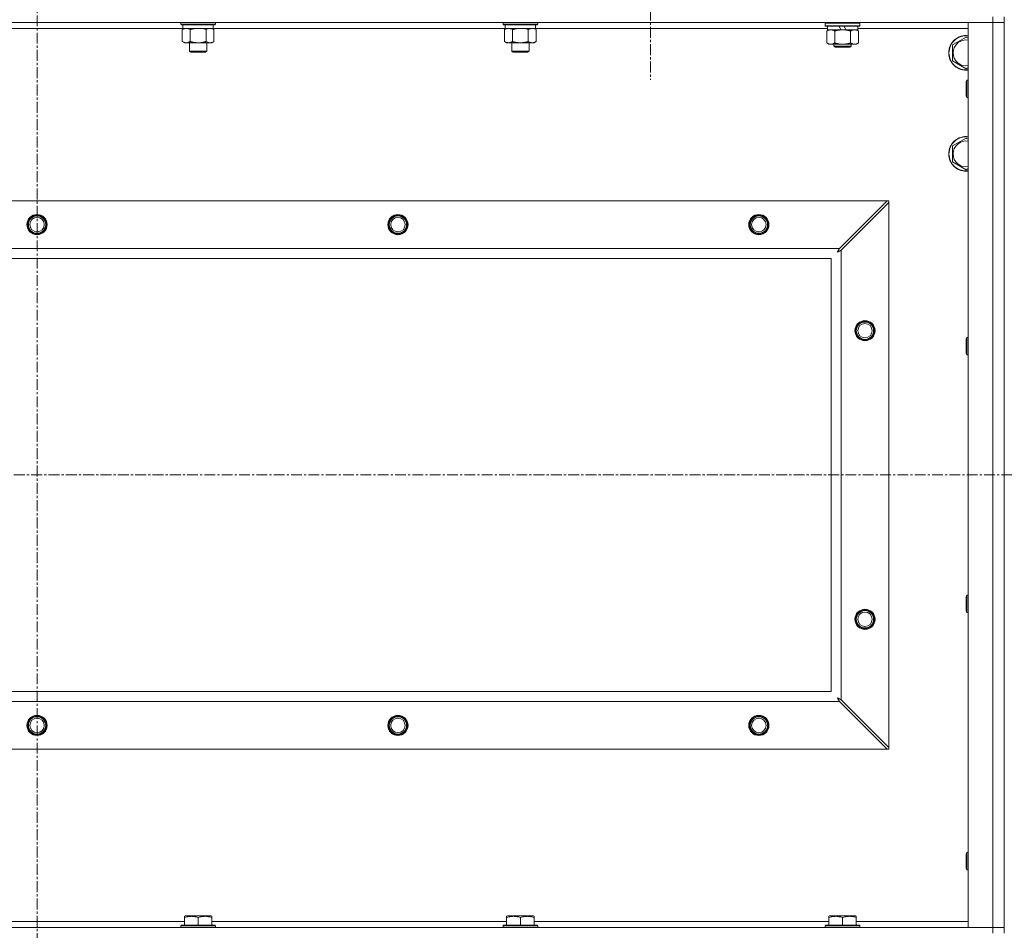
# Model space of a CAD drawing. Units: millimetres. Extents: x 0 to 30546, y -7 to 21000.
# Drawn here: x 21724 to 22406, y 16736 to 17367 of the extents above; entities that cross this region are included whole.
import ezdxf

# ---------------------------------------------------------------- set-up
doc = ezdxf.new("R2010")
doc.units = ezdxf.units.MM
doc.linetypes.add('K5LT_AXLED', pattern=[12, 7.5, -1.5, 1.5, -1.5])
doc.linetypes.add('K5LT_THIN', pattern=[0])
for name, color, linetype, true_color in [('OSI', 2, 'Continuous', 0xffff00), ('R', 1, 'Continuous', 0xff0000), ('WELDING', 7, 'Continuous', 0xffffff)]:
    doc.layers.add(name, color=color, linetype=linetype, true_color=true_color)

msp = doc.modelspace()

# ---------------------------------------------------------------- linework, layer by layer
at = {"layer": 'OSI', "color": 30, "linetype": 'K5LT_AXLED', "lineweight": 18, "true_color": 0xff8000}
for p, q in [((21736.16, 17994.35), (21736.16, 13447.35)), ((22161.16, 17434.35), (22161.16, 17325.7)), ((19704.16, 17051.85), (27794.16, 17051.85))]:
    msp.add_line(p, q, dxfattribs=at)
at = {"layer": 'R', "color": 7, "linetype": 'K5LT_THIN', "lineweight": 18}
for p, q in [((22398.16, 17365.35), (21074.16, 17365.35)), ((21835.76, 17365.35), (21835.76, 17364.15)), ((21859.76, 17364.15), (21835.76, 17364.15)), ((21835.76, 17364.15), (21835.93, 17363.85)), ((21859.58, 17363.85), (21835.93, 17363.85)), ((21837.26, 17363.85), (21837.26, 17361.35)), ((21858.26, 17363.85), (21858.26, 17361.35)), ((21859.76, 17364.15), (21859.58, 17363.85)), ((21859.76, 17365.35), (21859.76, 17364.15)), ((22058.96, 17365.35), (22058.96, 17364.15)), ((22082.96, 17364.15), (22058.96, 17364.15)), ((22058.96, 17364.15), (22059.13, 17363.85)), ((22082.78, 17363.85), (22059.13, 17363.85)), ((22060.46, 17363.85), (22060.46, 17361.35)), ((22081.46, 17363.85), (22081.46, 17361.35)), ((22082.96, 17364.15), (22082.78, 17363.85)), ((22082.96, 17365.35), (22082.96, 17364.15)), ((22282.16, 17365.05), (22282.33, 17365.35)), ((22282.16, 17363.15), (22282.16, 17365.05)), ((22282.16, 17365.05), (22306.16, 17365.05)), ((22306.16, 17365.05), (22305.98, 17365.35)), ((22306.16, 17363.15), (22306.16, 17365.05)), ((22381.16, 17365.35), (22398.16, 17365.35)), ((22381.16, 16738.35), (22381.16, 17365.35)), ((22398.16, 17369.35), (22398.16, 17365.35)), ((22398.16, 16738.35), (22398.16, 17365.35)), ((22398.16, 17365.35), (22406.16, 17365.35)), ((22406.16, 17365.35), (22398.16, 17365.35)), ((22406.16, 16734.35), (22406.16, 17369.35)), ((21837.26, 17361.35), (21635.06, 17361.35)), ((21836.79, 17360.5), (21838.26, 17361.35)), ((21836.79, 17360.5), (21836.79, 17352.2)), ((21858.26, 17361.35), (21837.26, 17361.35)), ((21842.27, 17360.5), (21842.27, 17352.2)), ((21853.24, 17360.5), (21853.24, 17352.2)), ((21858.73, 17360.5), (21857.26, 17361.35)), ((22060.46, 17361.35), (21858.26, 17361.35)), ((21858.73, 17360.5), (21858.73, 17352.2)), ((22059.99, 17360.5), (22061.46, 17361.35)), ((22059.99, 17360.5), (22059.99, 17352.2)), ((22081.46, 17361.35), (22060.46, 17361.35)), ((22065.47, 17360.5), (22065.47, 17352.2)), ((22076.44, 17360.5), (22076.44, 17352.2)), ((22081.93, 17360.5), (22080.46, 17361.35)), ((22283.66, 17361.35), (22081.46, 17361.35)), ((22081.93, 17360.5), (22081.93, 17352.2)), ((22282.16, 17363.15), (22282.33, 17362.85)), ((22282.16, 17363.15), (22306.16, 17363.15)), ((22282.33, 17362.85), (22305.98, 17362.85)), ((22283.19, 17359.5), (22284.66, 17360.35)), ((22283.19, 17351.2), (22283.19, 17359.5)), ((22283.66, 17360.35), (22283.66, 17362.85)), ((22283.66, 17360.35), (22293.02, 17360.35)), ((22288.67, 17351.2), (22288.67, 17359.5)), ((22291.86, 17362.85), (22293.02, 17360.35)), ((22293.02, 17360.35), (22294.16, 17360.35)), ((22294.16, 17360.35), (22296.33, 17360.35)), ((22295.17, 17362.85), (22296.33, 17360.35)), ((22296.33, 17360.35), (22304.66, 17360.35)), ((22299.64, 17351.2), (22299.64, 17359.5)), ((22305.13, 17359.5), (22303.66, 17360.35)), ((22304.66, 17360.35), (22304.66, 17362.85)), ((22381.16, 17361.35), (22304.66, 17361.35)), ((22305.13, 17351.2), (22305.13, 17359.5)), ((22306.16, 17363.15), (22305.98, 17362.85)), ((21836.79, 17352.2), (21838.26, 17351.35)), ((21847.76, 17351.35), (21838.26, 17351.35)), ((21841.76, 17351.35), (21841.76, 17345.43)), ((21857.26, 17351.35), (21847.76, 17351.35)), ((21853.76, 17351.35), (21853.76, 17345.43)), ((21858.73, 17352.2), (21857.26, 17351.35)), ((22059.99, 17352.2), (22061.46, 17351.35)), ((22070.96, 17351.35), (22061.46, 17351.35)), ((22064.96, 17351.35), (22064.96, 17345.43)), ((22080.46, 17351.35), (22070.96, 17351.35)), ((22076.96, 17351.35), (22076.96, 17345.43)), ((22081.93, 17352.2), (22080.46, 17351.35)), ((22283.19, 17351.2), (22284.66, 17350.35)), ((22285.93, 17350.35), (22284.66, 17350.35)), ((22294.16, 17350.35), (22285.93, 17350.35)), ((22288.16, 17350.35), (22288.16, 17348.93)), ((22302.38, 17350.35), (22294.16, 17350.35)), ((22300.16, 17350.35), (22300.16, 17348.93)), ((22303.66, 17350.35), (22302.38, 17350.35)), ((22305.13, 17351.2), (22303.66, 17350.35)), ((22370.16, 17349.83), (22379.66, 17355.32)), ((22379.66, 17355.32), (22381.16, 17354.45)), ((21853.76, 17345.43), (21841.76, 17345.43)), ((21841.76, 17345.43), (21842.76, 17344.85)), ((21852.76, 17344.85), (21842.76, 17344.85)), ((21853.76, 17345.43), (21852.76, 17344.85)), ((22076.96, 17345.43), (22064.96, 17345.43)), ((22064.96, 17345.43), (22065.96, 17344.85)), ((22075.96, 17344.85), (22065.96, 17344.85)), ((22076.96, 17345.43), (22075.96, 17344.85)), ((22288.16, 17348.93), (22289.16, 17348.35)), ((22294.16, 17348.93), (22288.16, 17348.93)), ((22294.16, 17348.35), (22289.16, 17348.35)), ((22300.16, 17348.93), (22294.16, 17348.93)), ((22299.16, 17348.35), (22294.16, 17348.35)), ((22300.16, 17348.93), (22299.16, 17348.35)), ((22370.16, 17344.35), (22370.16, 17349.83)), ((22370.16, 17338.86), (22370.16, 17344.35)), ((22379.66, 17333.38), (22370.16, 17338.86)), ((22381.16, 17334.24), (22379.66, 17333.38)), ((22380.23, 17325.35), (22379.66, 17324.35)), ((22379.66, 17314.35), (22379.66, 17324.35)), ((22381.16, 17325.35), (22380.23, 17325.35)), ((22380.23, 17313.35), (22380.23, 17325.35)), ((22380.23, 17313.35), (22379.66, 17314.35)), ((22381.16, 17313.35), (22380.23, 17313.35)), ((22370.16, 17279.83), (22379.66, 17285.32)), ((22379.66, 17285.32), (22381.16, 17284.45)), ((22370.16, 17274.35), (22370.16, 17279.83)), ((22370.16, 17268.86), (22370.16, 17274.35)), ((22379.66, 17263.38), (22370.16, 17268.86)), ((22381.16, 17264.24), (22379.66, 17263.38)), ((21147.37, 17241.85), (22324.94, 17241.85)), ((22324.94, 17241.85), (22291.94, 17208.85)), ((22326.16, 17241.85), (22324.94, 17241.85)), ((22326.16, 17240.63), (22326.16, 17241.85)), ((22293.16, 17207.63), (22326.16, 17240.63)), ((22326.16, 17240.63), (22326.16, 16863.06)), ((21180.37, 17208.85), (22291.94, 17208.85)), ((22293.16, 17207.63), (22293.16, 16896.06)), ((22286.16, 17201.85), (21186.16, 17201.85)), ((22286.16, 16901.85), (22286.16, 17201.85)), ((22380.23, 17147.02), (22379.66, 17146.02)), ((22379.66, 17136.02), (22379.66, 17146.02)), ((22381.16, 17147.02), (22380.23, 17147.02)), ((22380.23, 17135.02), (22380.23, 17147.02)), ((22380.23, 17135.02), (22379.66, 17136.02)), ((22381.16, 17135.02), (22380.23, 17135.02)), ((22380.23, 16968.68), (22379.66, 16967.68)), ((22381.16, 16968.68), (22380.23, 16968.68)), ((22380.23, 16956.68), (22380.23, 16968.68)), ((22379.66, 16957.68), (22379.66, 16967.68)), ((22380.23, 16956.68), (22379.66, 16957.68)), ((22381.16, 16956.68), (22380.23, 16956.68)), ((21186.16, 16901.85), (22286.16, 16901.85)), ((22291.94, 16894.85), (21180.37, 16894.85)), ((22291.94, 16894.85), (22324.94, 16861.85)), ((22326.16, 16863.06), (22293.16, 16896.06)), ((22324.94, 16861.85), (21147.37, 16861.85)), ((22324.94, 16861.85), (22326.16, 16861.85)), ((22326.16, 16861.85), (22326.16, 16863.06)), ((22380.23, 16790.35), (22379.66, 16789.35)), ((22379.66, 16779.35), (22379.66, 16789.35)), ((22381.16, 16790.35), (22380.23, 16790.35)), ((22380.23, 16778.35), (22380.23, 16790.35)), ((22380.23, 16778.35), (22379.66, 16779.35)), ((22381.16, 16778.35), (22380.23, 16778.35)), ((21838.26, 16746.04), (21838.78, 16746.35)), ((21838.26, 16745.2), (21838.26, 16746.04)), ((21838.26, 16745.2), (21838.26, 16739.85)), ((21856.73, 16746.35), (21838.78, 16746.35)), ((21847.76, 16745.2), (21847.76, 16739.85)), ((21857.26, 16746.04), (21856.73, 16746.35)), ((21857.26, 16746.04), (21857.26, 16745.2)), ((21857.26, 16745.2), (21857.26, 16739.85)), ((22061.46, 16746.04), (22061.98, 16746.35)), ((22061.46, 16745.2), (22061.46, 16746.04)), ((22061.46, 16745.2), (22061.46, 16739.85)), ((22079.93, 16746.35), (22061.98, 16746.35)), ((22070.96, 16745.2), (22070.96, 16739.85)), ((22080.46, 16746.04), (22079.93, 16746.35)), ((22080.46, 16746.04), (22080.46, 16745.2)), ((22080.46, 16745.2), (22080.46, 16739.85)), ((22284.66, 16746.04), (22285.18, 16746.35)), ((22284.66, 16745.2), (22284.66, 16746.04)), ((22284.66, 16745.2), (22284.66, 16739.85)), ((22303.13, 16746.35), (22285.18, 16746.35)), ((22294.16, 16745.2), (22294.16, 16739.85)), ((22303.66, 16746.04), (22303.13, 16746.35)), ((22303.66, 16746.04), (22303.66, 16745.2)), ((22303.66, 16745.2), (22303.66, 16739.85)), ((21074.16, 16738.35), (22398.16, 16738.35)), ((21634.06, 16742.35), (21838.26, 16742.35)), ((21835.76, 16739.55), (21835.93, 16739.85)), ((21835.76, 16739.55), (21835.76, 16738.35)), ((21859.76, 16739.55), (21835.76, 16739.55)), ((21859.58, 16739.85), (21835.93, 16739.85)), ((21857.26, 16742.35), (22061.46, 16742.35)), ((21859.76, 16739.55), (21859.58, 16739.85)), ((21859.76, 16739.55), (21859.76, 16738.35)), ((22058.96, 16739.55), (22059.13, 16739.85)), ((22058.96, 16739.55), (22058.96, 16738.35)), ((22082.96, 16739.55), (22058.96, 16739.55)), ((22082.78, 16739.85), (22059.13, 16739.85)), ((22080.46, 16742.35), (22284.66, 16742.35)), ((22082.96, 16739.55), (22082.78, 16739.85)), ((22082.96, 16739.55), (22082.96, 16738.35)), ((22282.16, 16739.55), (22282.33, 16739.85)), ((22282.16, 16739.55), (22282.16, 16738.35)), ((22306.16, 16739.55), (22282.16, 16739.55)), ((22305.98, 16739.85), (22282.33, 16739.85)), ((22303.66, 16742.35), (22381.16, 16742.35)), ((22306.16, 16739.55), (22305.98, 16739.85)), ((22306.16, 16739.55), (22306.16, 16738.35)), ((22398.16, 16738.35), (22381.16, 16738.35)), ((22406.16, 16738.35), (22398.16, 16738.35)), ((22398.16, 16738.35), (22406.16, 16738.35)), ((22398.16, 16734.35), (22398.16, 16738.35))]:
    msp.add_line(p, q, dxfattribs=at)
for centre, radius in [((21736.16, 17225.35), 7), ((21736.16, 17225.35), 6.5), ((21736.16, 17225.35), 6), ((21736.16, 17225.35), 5), ((21986.16, 17225.35), 7), ((21986.16, 17225.35), 6.5), ((21986.16, 17225.35), 6), ((21986.16, 17225.35), 5), ((22236.16, 17225.35), 7), ((22236.16, 17225.35), 6.5), ((22236.16, 17225.35), 6), ((22236.16, 17225.35), 5), ((22309.66, 17151.85), 7), ((22309.66, 17151.85), 6.5), ((22309.66, 17151.85), 6), ((22309.66, 17151.85), 5), ((22309.66, 16951.85), 7), ((22309.66, 16951.85), 6.5), ((22309.66, 16951.85), 6), ((22309.66, 16951.85), 5), ((21736.16, 16878.35), 7), ((21736.16, 16878.35), 6.5), ((21736.16, 16878.35), 6), ((21736.16, 16878.35), 5), ((21986.16, 16878.35), 7), ((21986.16, 16878.35), 6.5), ((21986.16, 16878.35), 6), ((21986.16, 16878.35), 5), ((22236.16, 16878.35), 7), ((22236.16, 16878.35), 6.5), ((22236.16, 16878.35), 6), ((22236.16, 16878.35), 5)]:
    msp.add_circle(centre, radius, dxfattribs=at)
for centre, radius, start, end in [((22379.66, 17344.35), 12, 82.81924, 180), ((22379.66, 17344.35), 11.83, 82.71351, 180), ((22379.66, 17344.35), 8.97, 80.37625, 180), ((22379.66, 17344.35), 12, 180, 277.18076), ((22379.66, 17344.35), 11.83, 180, 277.28649), ((22379.66, 17344.35), 8.97, 180, 279.62375), ((22379.66, 17274.35), 12, 82.81924, 180), ((22379.66, 17274.35), 11.83, 82.71351, 180), ((22379.66, 17274.35), 8.97, 80.37625, 180), ((22379.66, 17274.35), 12, 180, 277.18076), ((22379.66, 17274.35), 11.83, 180, 277.28649), ((22379.66, 17274.35), 8.97, 180, 279.62375)]:
    msp.add_arc(centre, radius, start, end, dxfattribs=at)
at = {"layer": 'WELDING', "color": 7, "linetype": 'K5LT_THIN', "lineweight": 18}
for p, q in [((21849.61, 17361.25), (21847.76, 17361.35)), ((21851.44, 17360.95), (21849.61, 17361.25)), ((21853.24, 17360.5), (21851.44, 17360.95)), ((22072.81, 17361.25), (22070.96, 17361.35)), ((22074.64, 17360.95), (22072.81, 17361.25)), ((22076.44, 17360.5), (22074.64, 17360.95)), ((22290.89, 17206.88), (22290.8, 17206.71)), ((22290.99, 17207.06), (22290.89, 17206.88)), ((22291.04, 17207.15), (22290.99, 17207.06)), ((22291.06, 17207.2), (22291.04, 17207.15)), ((22291.08, 17207.22), (22291.06, 17207.2)), ((22291.17, 17207.39), (22291.08, 17207.23)), ((22291.08, 17207.23), (22291.08, 17207.22)), ((22291.27, 17207.58), (22291.17, 17207.39)), ((22291.32, 17207.68), (22291.27, 17207.58)), ((22291.35, 17207.73), (22291.32, 17207.68)), ((22291.36, 17207.75), (22291.35, 17207.73)), ((22291.37, 17207.76), (22291.36, 17207.75)), ((22291.44, 17207.91), (22291.37, 17207.76)), ((22291.55, 17208.11), (22291.44, 17207.91)), ((22291.6, 17208.21), (22291.55, 17208.11)), ((22291.63, 17208.26), (22291.6, 17208.21)), ((22291.64, 17208.29), (22291.63, 17208.26)), ((22291.63, 17206.82), (22291.73, 17206.88)), ((22291.65, 17208.3), (22291.64, 17208.29)), ((22291.72, 17208.44), (22291.65, 17208.3)), ((22291.94, 17208.85), (22291.72, 17208.44)), ((22291.73, 17206.88), (22291.91, 17206.98)), ((22291.91, 17206.98), (22292.08, 17207.07)), ((22292.08, 17207.07), (22292.1, 17207.07)), ((22292.1, 17207.07), (22292.12, 17207.09)), ((22292.12, 17207.09), (22292.17, 17207.11)), ((22292.17, 17207.11), (22292.26, 17207.16)), ((22292.26, 17207.16), (22292.46, 17207.26)), ((22292.46, 17207.26), (22292.62, 17207.35)), ((22292.62, 17207.35), (22292.63, 17207.36)), ((22292.63, 17207.36), (22292.66, 17207.37)), ((22292.66, 17207.37), (22292.71, 17207.4)), ((22292.71, 17207.4), (22292.81, 17207.45)), ((22292.81, 17207.45), (22292.99, 17207.55)), ((22292.99, 17207.55), (22293.16, 17207.63)), ((22290.52, 17206.21), (22291.03, 17206.5)), ((22290.6, 17206.37), (22290.52, 17206.21)), ((22290.7, 17206.54), (22290.6, 17206.37)), ((22290.75, 17206.63), (22290.7, 17206.54)), ((22290.78, 17206.68), (22290.75, 17206.63)), ((22290.79, 17206.7), (22290.78, 17206.68)), ((22290.8, 17206.71), (22290.79, 17206.7)), ((22291.03, 17206.5), (22291.04, 17206.5)), ((22291.04, 17206.5), (22291.06, 17206.51)), ((22291.06, 17206.51), (22291.11, 17206.54)), ((22291.11, 17206.54), (22291.2, 17206.59)), ((22291.2, 17206.59), (22291.38, 17206.69)), ((22291.38, 17206.69), (22291.55, 17206.78)), ((22291.55, 17206.78), (22291.56, 17206.79)), ((22291.56, 17206.79), (22291.59, 17206.8)), ((22291.59, 17206.8), (22291.63, 17206.82)), ((22290.67, 16897.4), (22290.52, 16897.49)), ((22290.52, 16897.49), (22290.8, 16896.97)), ((22290.85, 16897.3), (22290.67, 16897.4)), ((22290.8, 16896.97), (22290.81, 16896.96)), ((22290.81, 16896.96), (22290.82, 16896.94)), ((22290.82, 16896.94), (22290.85, 16896.9)), ((22290.94, 16897.25), (22290.85, 16897.3)), ((22290.85, 16896.9), (22290.9, 16896.8)), ((22290.9, 16896.8), (22291, 16896.62)), ((22290.98, 16897.23), (22290.94, 16897.25)), ((22291.01, 16897.21), (22290.98, 16897.23)), ((22291, 16896.62), (22291.09, 16896.45)), ((22291.02, 16897.21), (22291.01, 16897.21)), ((22291.18, 16897.12), (22291.02, 16897.21)), ((22291.09, 16896.45), (22291.09, 16896.44)), ((22291.09, 16896.44), (22291.11, 16896.42)), ((22291.11, 16896.42), (22291.13, 16896.37)), ((22291.13, 16896.37), (22291.18, 16896.28)), ((22291.37, 16897.02), (22291.18, 16897.12)), ((22291.18, 16896.28), (22291.28, 16896.09)), ((22291.28, 16896.09), (22291.37, 16895.92)), ((22291.46, 16896.97), (22291.37, 16897.02)), ((22291.37, 16895.92), (22291.38, 16895.91)), ((22291.38, 16895.91), (22291.39, 16895.88)), ((22291.39, 16895.88), (22291.42, 16895.84)), ((22291.42, 16895.84), (22291.47, 16895.74)), ((22291.51, 16896.94), (22291.46, 16896.97)), ((22291.47, 16895.74), (22291.57, 16895.55)), ((22291.53, 16896.93), (22291.51, 16896.94)), ((22291.54, 16896.92), (22291.53, 16896.93)), ((22291.7, 16896.84), (22291.54, 16896.92)), ((22291.57, 16895.55), (22291.66, 16895.38)), ((22291.66, 16895.38), (22291.66, 16895.37)), ((22291.66, 16895.37), (22291.68, 16895.34)), ((22291.68, 16895.34), (22291.7, 16895.29)), ((22291.89, 16896.73), (22291.7, 16896.84)), ((22291.7, 16895.29), (22291.76, 16895.19)), ((22291.76, 16895.19), (22291.85, 16895.01)), ((22291.85, 16895.01), (22291.94, 16894.85)), ((22291.99, 16896.68), (22291.89, 16896.73)), ((22292.03, 16896.66), (22291.99, 16896.68)), ((22292.06, 16896.64), (22292.03, 16896.66)), ((22292.07, 16896.64), (22292.06, 16896.64)), ((22292.22, 16896.56), (22292.07, 16896.64)), ((22292.42, 16896.45), (22292.22, 16896.56)), ((22292.52, 16896.4), (22292.42, 16896.45)), ((22292.57, 16896.37), (22292.52, 16896.4)), ((22292.6, 16896.36), (22292.57, 16896.37)), ((22292.61, 16896.35), (22292.6, 16896.36)), ((22292.75, 16896.28), (22292.61, 16896.35)), ((22293.16, 16896.06), (22292.75, 16896.28))]:
    msp.add_line(p, q, dxfattribs=at)
for points, knots in [([(21839.53, 17361.35), (21839.4, 17361.35), (21839.16, 17361.34), (21838.78, 17361.29), (21838.42, 17361.21), (21837.95, 17361.06), (21837.41, 17360.84), (21836.99, 17360.62), (21836.79, 17360.5)], [0, 0, 0, 0, 1.192024, 2.404251, 3.60809, 4.765234, 6.955738, 9, 9, 9, 9]), ([(21842.27, 17360.5), (21841.98, 17360.67), (21841.55, 17360.89), (21840.99, 17361.1), (21840.6, 17361.22), (21840.24, 17361.29), (21839.88, 17361.34), (21839.65, 17361.35), (21839.53, 17361.35)], [0, 0, 0, 0, 2.905563, 4.375924, 5.511195, 6.679161, 7.850161, 9, 9, 9, 9]), ([(21847.76, 17361.35), (21847.57, 17361.35), (21847.21, 17361.34), (21846.66, 17361.31), (21846.1, 17361.27), (21845.61, 17361.21), (21845.26, 17361.16), (21845.03, 17361.13), (21844.85, 17361.1), (21844.68, 17361.07), (21844.51, 17361.04), (21844.34, 17361), (21844.14, 17360.97), (21843.93, 17360.92), (21843.61, 17360.85), (21843.29, 17360.77), (21842.98, 17360.69), (21842.74, 17360.63), (21842.51, 17360.57), (21842.35, 17360.52), (21842.27, 17360.5)], [0, 0, 0, 0, 0.426692, 0.853385, 1.280077, 1.70677, 1.976977, 2.112081, 2.247185, 2.382289, 2.517392, 2.652496, 2.7876, 2.975699, 3.163798, 3.539996, 3.728096, 3.916195, 4.104294, 4.292393, 4.292393, 4.292393, 4.292393]), ([(21855.98, 17361.35), (21855.86, 17361.35), (21855.61, 17361.34), (21855.24, 17361.29), (21854.87, 17361.21), (21854.41, 17361.06), (21853.87, 17360.84), (21853.44, 17360.62), (21853.24, 17360.5)], [0, 0, 0, 0, 1.192024, 2.404251, 3.60809, 4.765234, 6.955738, 9, 9, 9, 9]), ([(21858.73, 17360.5), (21858.44, 17360.67), (21858, 17360.89), (21857.44, 17361.1), (21857.05, 17361.22), (21856.7, 17361.29), (21856.34, 17361.34), (21856.1, 17361.35), (21855.98, 17361.35)], [0, 0, 0, 0, 2.905563, 4.375924, 5.511195, 6.679161, 7.850161, 9, 9, 9, 9]), ([(22062.73, 17361.35), (22062.6, 17361.35), (22062.36, 17361.34), (22061.98, 17361.29), (22061.62, 17361.21), (22061.15, 17361.06), (22060.61, 17360.84), (22060.19, 17360.62), (22059.99, 17360.5)], [0, 0, 0, 0, 1.192024, 2.404251, 3.60809, 4.765234, 6.955738, 9, 9, 9, 9]), ([(22065.47, 17360.5), (22065.18, 17360.67), (22064.75, 17360.89), (22064.19, 17361.1), (22063.8, 17361.22), (22063.44, 17361.29), (22063.08, 17361.34), (22062.85, 17361.35), (22062.73, 17361.35)], [0, 0, 0, 0, 2.905563, 4.375924, 5.511195, 6.679161, 7.850161, 9, 9, 9, 9]), ([(22070.96, 17361.35), (22070.77, 17361.35), (22070.41, 17361.34), (22069.86, 17361.31), (22069.3, 17361.27), (22068.81, 17361.21), (22068.46, 17361.16), (22068.23, 17361.13), (22068.05, 17361.1), (22067.88, 17361.07), (22067.71, 17361.04), (22067.54, 17361), (22067.34, 17360.97), (22067.13, 17360.92), (22066.81, 17360.85), (22066.49, 17360.77), (22066.18, 17360.69), (22065.94, 17360.63), (22065.71, 17360.57), (22065.55, 17360.52), (22065.47, 17360.5)], [0, 0, 0, 0, 0.426692, 0.853385, 1.280077, 1.70677, 1.976977, 2.112081, 2.247185, 2.382289, 2.517392, 2.652496, 2.7876, 2.975699, 3.163798, 3.539996, 3.728096, 3.916195, 4.104294, 4.292393, 4.292393, 4.292393, 4.292393]), ([(22079.18, 17361.35), (22079.06, 17361.35), (22078.81, 17361.34), (22078.44, 17361.29), (22078.07, 17361.21), (22077.61, 17361.06), (22077.07, 17360.84), (22076.64, 17360.62), (22076.44, 17360.5)], [0, 0, 0, 0, 1.192024, 2.404251, 3.60809, 4.765234, 6.955738, 9, 9, 9, 9]), ([(22081.93, 17360.5), (22081.64, 17360.67), (22081.2, 17360.89), (22080.64, 17361.1), (22080.25, 17361.22), (22079.9, 17361.29), (22079.54, 17361.34), (22079.3, 17361.35), (22079.18, 17361.35)], [0, 0, 0, 0, 2.905563, 4.375924, 5.511195, 6.679161, 7.850161, 9, 9, 9, 9]), ([(22288.67, 17359.5), (22288.35, 17359.69), (22287.88, 17359.92), (22287.3, 17360.13), (22286.96, 17360.22), (22286.66, 17360.29), (22286.31, 17360.34), (22285.96, 17360.35), (22285.6, 17360.34), (22285.3, 17360.3), (22284.96, 17360.24), (22284.51, 17360.12), (22283.91, 17359.89), (22283.44, 17359.65), (22283.19, 17359.5)], [0, 0, 0, 0, 2.72415, 3.912285, 4.716446, 5.530362, 6.353984, 7.500189, 8.40607, 9.211142, 9.998759, 11.128707, 12.847273, 15, 15, 15, 15]), ([(22294.16, 17360.35), (22293.97, 17360.35), (22293.61, 17360.34), (22293.06, 17360.31), (22292.5, 17360.27), (22292.01, 17360.21), (22291.66, 17360.16), (22291.43, 17360.13), (22291.25, 17360.1), (22291.08, 17360.07), (22290.91, 17360.04), (22290.74, 17360), (22290.54, 17359.97), (22290.33, 17359.92), (22290.01, 17359.85), (22289.69, 17359.77), (22289.38, 17359.69), (22289.14, 17359.63), (22288.91, 17359.57), (22288.75, 17359.52), (22288.67, 17359.5)], [0, 0, 0, 0, 0.426692, 0.853385, 1.280077, 1.70677, 1.976977, 2.112081, 2.247185, 2.382289, 2.517392, 2.652496, 2.7876, 2.975699, 3.163798, 3.539996, 3.728096, 3.916195, 4.104294, 4.292393, 4.292393, 4.292393, 4.292393]), ([(22299.64, 17359.5), (22299.58, 17359.52), (22299.46, 17359.55), (22299.27, 17359.6), (22299.09, 17359.65), (22298.84, 17359.72), (22298.53, 17359.8), (22298.19, 17359.87), (22297.88, 17359.94), (22297.61, 17360), (22297.38, 17360.04), (22297.19, 17360.08), (22296.98, 17360.11), (22296.7, 17360.16), (22296.33, 17360.21), (22295.97, 17360.25), (22295.48, 17360.3), (22295, 17360.33), (22294.51, 17360.35), (22294.27, 17360.35), (22294.16, 17360.35)], [0, 0, 0, 0, 0.14736, 0.294719, 0.442079, 0.589439, 0.884158, 1.178877, 1.396237, 1.613598, 1.830958, 1.939638, 2.048318, 2.328827, 2.609337, 2.889846, 3.170356, 3.731374, 4.011884, 4.292393, 4.292393, 4.292393, 4.292393]), ([(22305.13, 17359.5), (22304.8, 17359.69), (22304.33, 17359.92), (22303.76, 17360.13), (22303.41, 17360.22), (22303.11, 17360.29), (22302.77, 17360.34), (22302.41, 17360.35), (22302.06, 17360.34), (22301.75, 17360.3), (22301.41, 17360.24), (22300.97, 17360.12), (22300.36, 17359.89), (22299.9, 17359.65), (22299.64, 17359.5)], [0, 0, 0, 0, 2.72415, 3.912285, 4.716446, 5.530362, 6.353984, 7.500189, 8.40607, 9.211142, 9.998759, 11.128707, 12.847273, 15, 15, 15, 15]), ([(21836.79, 17352.2), (21837.11, 17352.01), (21837.58, 17351.77), (21838.15, 17351.57), (21838.5, 17351.47), (21838.8, 17351.41), (21839.14, 17351.36), (21839.5, 17351.34), (21839.85, 17351.36), (21840.16, 17351.39), (21840.5, 17351.46), (21840.94, 17351.58), (21841.55, 17351.81), (21842.02, 17352.05), (21842.27, 17352.2)], [0, 0, 0, 0, 2.72415, 3.912285, 4.716446, 5.530362, 6.353984, 7.500189, 8.40607, 9.211142, 9.998759, 11.128707, 12.847273, 15, 15, 15, 15]), ([(21842.27, 17352.2), (21842.38, 17352.17), (21842.64, 17352.09), (21842.98, 17352), (21843.3, 17351.92), (21843.62, 17351.84), (21843.98, 17351.76), (21844.33, 17351.69), (21844.58, 17351.65), (21844.81, 17351.61), (21845.08, 17351.56), (21845.51, 17351.5), (21845.98, 17351.44), (21846.48, 17351.4), (21846.83, 17351.37), (21847.12, 17351.36), (21847.33, 17351.35), (21847.54, 17351.35), (21847.68, 17351.35), (21847.76, 17351.35)], [0, 0, 0, 0, 0.253231, 0.633077, 0.823001, 1.012924, 1.39277, 1.683866, 1.829413, 1.974961, 2.22598, 2.476999, 2.979038, 3.307633, 3.636228, 3.800526, 3.964824, 4.129121, 4.293419, 4.293419, 4.293419, 4.293419]), ([(21847.76, 17351.35), (21847.81, 17351.35), (21847.93, 17351.35), (21848.11, 17351.35), (21848.29, 17351.36), (21848.47, 17351.36), (21848.64, 17351.37), (21848.88, 17351.39), (21849.29, 17351.42), (21849.76, 17351.47), (21850.23, 17351.53), (21850.59, 17351.59), (21850.94, 17351.65), (21851.3, 17351.72), (21851.67, 17351.79), (21852.01, 17351.87), (21852.33, 17351.95), (21852.63, 17352.03), (21852.94, 17352.11), (21853.14, 17352.17), (21853.24, 17352.2)], [0, 0, 0, 0, 0.13683, 0.27366, 0.41049, 0.54732, 0.68415, 0.820981, 1.094641, 1.641961, 1.915621, 2.189281, 2.472595, 2.755908, 3.039221, 3.322535, 3.565256, 3.807977, 4.050698, 4.293419, 4.293419, 4.293419, 4.293419]), ([(21853.24, 17352.2), (21853.56, 17352.01), (21854.03, 17351.77), (21854.61, 17351.57), (21854.95, 17351.47), (21855.25, 17351.41), (21855.6, 17351.36), (21855.95, 17351.34), (21856.31, 17351.36), (21856.62, 17351.39), (21856.95, 17351.46), (21857.4, 17351.58), (21858.01, 17351.81), (21858.47, 17352.05), (21858.73, 17352.2)], [0, 0, 0, 0, 2.72415, 3.912285, 4.716446, 5.530362, 6.353984, 7.500189, 8.40607, 9.211142, 9.998759, 11.128707, 12.847273, 15, 15, 15, 15]), ([(22059.99, 17352.2), (22060.31, 17352.01), (22060.78, 17351.77), (22061.35, 17351.57), (22061.7, 17351.47), (22062, 17351.41), (22062.34, 17351.36), (22062.7, 17351.34), (22063.05, 17351.36), (22063.36, 17351.39), (22063.7, 17351.46), (22064.14, 17351.58), (22064.75, 17351.81), (22065.22, 17352.05), (22065.47, 17352.2)], [0, 0, 0, 0, 2.72415, 3.912285, 4.716446, 5.530362, 6.353984, 7.500189, 8.40607, 9.211142, 9.998759, 11.128707, 12.847273, 15, 15, 15, 15]), ([(22065.47, 17352.2), (22065.58, 17352.17), (22065.84, 17352.09), (22066.18, 17352), (22066.5, 17351.92), (22066.82, 17351.84), (22067.18, 17351.76), (22067.53, 17351.69), (22067.78, 17351.65), (22068.01, 17351.61), (22068.28, 17351.56), (22068.71, 17351.5), (22069.18, 17351.44), (22069.68, 17351.4), (22070.03, 17351.37), (22070.32, 17351.36), (22070.53, 17351.35), (22070.74, 17351.35), (22070.88, 17351.35), (22070.96, 17351.35)], [0, 0, 0, 0, 0.253231, 0.633077, 0.823001, 1.012924, 1.39277, 1.683866, 1.829413, 1.974961, 2.22598, 2.476999, 2.979038, 3.307633, 3.636228, 3.800526, 3.964824, 4.129121, 4.293419, 4.293419, 4.293419, 4.293419]), ([(22070.96, 17351.35), (22071.01, 17351.35), (22071.13, 17351.35), (22071.31, 17351.35), (22071.49, 17351.36), (22071.67, 17351.36), (22071.84, 17351.37), (22072.08, 17351.39), (22072.49, 17351.42), (22072.96, 17351.47), (22073.43, 17351.53), (22073.79, 17351.59), (22074.14, 17351.65), (22074.5, 17351.72), (22074.87, 17351.79), (22075.21, 17351.87), (22075.53, 17351.95), (22075.83, 17352.03), (22076.14, 17352.11), (22076.34, 17352.17), (22076.44, 17352.2)], [0, 0, 0, 0, 0.13683, 0.27366, 0.41049, 0.54732, 0.68415, 0.820981, 1.094641, 1.641961, 1.915621, 2.189281, 2.472595, 2.755908, 3.039221, 3.322535, 3.565256, 3.807977, 4.050698, 4.293419, 4.293419, 4.293419, 4.293419]), ([(22076.44, 17352.2), (22076.76, 17352.01), (22077.23, 17351.77), (22077.81, 17351.57), (22078.15, 17351.47), (22078.45, 17351.41), (22078.8, 17351.36), (22079.15, 17351.34), (22079.51, 17351.36), (22079.82, 17351.39), (22080.15, 17351.46), (22080.6, 17351.58), (22081.21, 17351.81), (22081.67, 17352.05), (22081.93, 17352.2)], [0, 0, 0, 0, 2.72415, 3.912285, 4.716446, 5.530362, 6.353984, 7.500189, 8.40607, 9.211142, 9.998759, 11.128707, 12.847273, 15, 15, 15, 15]), ([(22283.19, 17351.2), (22283.47, 17351.03), (22283.91, 17350.81), (22284.47, 17350.6), (22284.86, 17350.48), (22285.21, 17350.41), (22285.57, 17350.36), (22285.81, 17350.35), (22285.93, 17350.35)], [0, 0, 0, 0, 2.905563, 4.375924, 5.511195, 6.679161, 7.850161, 9, 9, 9, 9]), ([(22285.93, 17350.35), (22286.05, 17350.35), (22286.3, 17350.36), (22286.67, 17350.41), (22287.04, 17350.49), (22287.5, 17350.63), (22288.04, 17350.86), (22288.47, 17351.08), (22288.67, 17351.2)], [0, 0, 0, 0, 1.192024, 2.404251, 3.60809, 4.765234, 6.955738, 9, 9, 9, 9]), ([(22288.67, 17351.2), (22288.78, 17351.17), (22289.04, 17351.09), (22289.38, 17351), (22289.7, 17350.92), (22290.02, 17350.84), (22290.38, 17350.76), (22290.73, 17350.69), (22290.98, 17350.65), (22291.21, 17350.61), (22291.48, 17350.56), (22291.91, 17350.5), (22292.38, 17350.44), (22292.88, 17350.4), (22293.23, 17350.37), (22293.52, 17350.36), (22293.73, 17350.35), (22293.94, 17350.35), (22294.08, 17350.35), (22294.16, 17350.35)], [0, 0, 0, 0, 0.253231, 0.633077, 0.823001, 1.012924, 1.39277, 1.683866, 1.829413, 1.974961, 2.22598, 2.476999, 2.979038, 3.307633, 3.636228, 3.800526, 3.964824, 4.129121, 4.293419, 4.293419, 4.293419, 4.293419]), ([(22294.16, 17350.35), (22294.21, 17350.35), (22294.33, 17350.35), (22294.51, 17350.35), (22294.69, 17350.36), (22294.87, 17350.36), (22295.04, 17350.37), (22295.28, 17350.39), (22295.69, 17350.42), (22296.16, 17350.47), (22296.63, 17350.53), (22296.99, 17350.59), (22297.34, 17350.65), (22297.7, 17350.72), (22298.07, 17350.79), (22298.41, 17350.87), (22298.73, 17350.95), (22299.03, 17351.03), (22299.34, 17351.11), (22299.54, 17351.17), (22299.64, 17351.2)], [0, 0, 0, 0, 0.13683, 0.27366, 0.41049, 0.54732, 0.68415, 0.820981, 1.094641, 1.641961, 1.915621, 2.189281, 2.472595, 2.755908, 3.039221, 3.322535, 3.565256, 3.807977, 4.050698, 4.293419, 4.293419, 4.293419, 4.293419]), ([(22299.64, 17351.2), (22299.93, 17351.03), (22300.36, 17350.81), (22300.93, 17350.6), (22301.31, 17350.48), (22301.67, 17350.41), (22302.03, 17350.36), (22302.26, 17350.35), (22302.38, 17350.35)], [0, 0, 0, 0, 2.905563, 4.375924, 5.511195, 6.679161, 7.850161, 9, 9, 9, 9]), ([(22302.38, 17350.35), (22302.51, 17350.35), (22302.76, 17350.36), (22303.13, 17350.41), (22303.49, 17350.49), (22303.96, 17350.63), (22304.5, 17350.86), (22304.92, 17351.08), (22305.13, 17351.2)], [0, 0, 0, 0, 1.192024, 2.404251, 3.60809, 4.765234, 6.955738, 9, 9, 9, 9]), ([(21847.76, 16745.2), (21847.32, 16745.34), (21846.75, 16745.51), (21846.06, 16745.68), (21845.64, 16745.77), (21845.19, 16745.86), (21844.71, 16745.93), (21844.22, 16745.99), (21843.66, 16746.03), (21843.04, 16746.05), (21842.52, 16746.04), (21842.05, 16746.01), (21841.53, 16745.96), (21840.76, 16745.85), (21839.64, 16745.62), (21838.78, 16745.37), (21838.26, 16745.2)], [0, 0, 0, 0, 2.392038, 3.094773, 3.749673, 4.638938, 5.533553, 6.273967, 7.269403, 8.499731, 9.554906, 10.026159, 10.962726, 12.336972, 14.092661, 17, 17, 17, 17]), ([(21857.26, 16745.2), (21856.82, 16745.34), (21856.25, 16745.51), (21855.56, 16745.68), (21855.14, 16745.77), (21854.69, 16745.86), (21854.21, 16745.93), (21853.72, 16745.99), (21853.16, 16746.03), (21852.54, 16746.05), (21852.02, 16746.04), (21851.55, 16746.01), (21851.03, 16745.96), (21850.26, 16745.85), (21849.14, 16745.62), (21848.28, 16745.37), (21847.76, 16745.2)], [0, 0, 0, 0, 2.392038, 3.094773, 3.749673, 4.638938, 5.533553, 6.273967, 7.269403, 8.499731, 9.554906, 10.026159, 10.962726, 12.336972, 14.092661, 17, 17, 17, 17]), ([(22070.96, 16745.2), (22070.52, 16745.34), (22069.95, 16745.51), (22069.26, 16745.68), (22068.84, 16745.77), (22068.39, 16745.86), (22067.91, 16745.93), (22067.42, 16745.99), (22066.86, 16746.03), (22066.24, 16746.05), (22065.72, 16746.04), (22065.25, 16746.01), (22064.73, 16745.96), (22063.96, 16745.85), (22062.84, 16745.62), (22061.98, 16745.37), (22061.46, 16745.2)], [0, 0, 0, 0, 2.392038, 3.094773, 3.749673, 4.638938, 5.533553, 6.273967, 7.269403, 8.499731, 9.554906, 10.026159, 10.962726, 12.336972, 14.092661, 17, 17, 17, 17]), ([(22080.46, 16745.2), (22080.02, 16745.34), (22079.45, 16745.51), (22078.76, 16745.68), (22078.34, 16745.77), (22077.89, 16745.86), (22077.41, 16745.93), (22076.92, 16745.99), (22076.36, 16746.03), (22075.74, 16746.05), (22075.22, 16746.04), (22074.75, 16746.01), (22074.23, 16745.96), (22073.46, 16745.85), (22072.34, 16745.62), (22071.48, 16745.37), (22070.96, 16745.2)], [0, 0, 0, 0, 2.392038, 3.094773, 3.749673, 4.638938, 5.533553, 6.273967, 7.269403, 8.499731, 9.554906, 10.026159, 10.962726, 12.336972, 14.092661, 17, 17, 17, 17]), ([(22294.16, 16745.2), (22293.72, 16745.34), (22293.15, 16745.51), (22292.46, 16745.68), (22292.04, 16745.77), (22291.59, 16745.86), (22291.11, 16745.93), (22290.62, 16745.99), (22290.06, 16746.03), (22289.44, 16746.05), (22288.92, 16746.04), (22288.45, 16746.01), (22287.93, 16745.96), (22287.16, 16745.85), (22286.04, 16745.62), (22285.18, 16745.37), (22284.66, 16745.2)], [0, 0, 0, 0, 2.392038, 3.094773, 3.749673, 4.638938, 5.533553, 6.273967, 7.269403, 8.499731, 9.554906, 10.026159, 10.962726, 12.336972, 14.092661, 17, 17, 17, 17]), ([(22303.66, 16745.2), (22303.22, 16745.34), (22302.65, 16745.51), (22301.96, 16745.68), (22301.54, 16745.77), (22301.09, 16745.86), (22300.61, 16745.93), (22300.12, 16745.99), (22299.56, 16746.03), (22298.94, 16746.05), (22298.42, 16746.04), (22297.95, 16746.01), (22297.43, 16745.96), (22296.66, 16745.85), (22295.54, 16745.62), (22294.68, 16745.37), (22294.16, 16745.2)], [0, 0, 0, 0, 2.392038, 3.094773, 3.749673, 4.638938, 5.533553, 6.273967, 7.269403, 8.499731, 9.554906, 10.026159, 10.962726, 12.336972, 14.092661, 17, 17, 17, 17])]:
    msp.add_open_spline(points, degree=3, knots=knots, dxfattribs=at)

doc.saveas('drawing.dxf')
